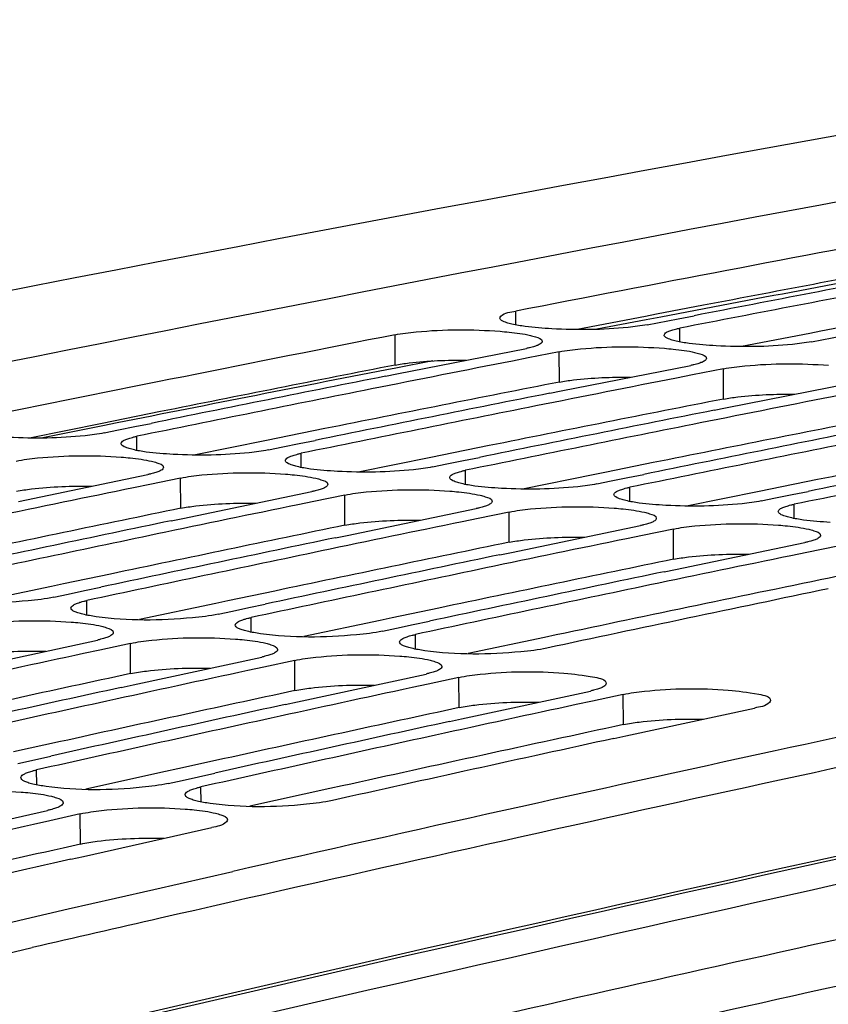
# Model space of a CAD drawing. Units: millimetres. Extents: x 0 to 594, y 0 to 420.
# Drawn here: x 118 to 122, y 91 to 96 of the extents above; entities that cross this region are included whole.
import ezdxf

# ---------------------------------------------------------------- set-up
doc = ezdxf.new("R2010")
doc.units = ezdxf.units.MM
doc.header["$LTSCALE"] = 32.67
doc.layers.get('0').update_dxf_attribs({"linetype": 'CONTINUOUS'})
doc.layers.add('SOLIDES', color=7, linetype='CONTINUOUS')

msp = doc.modelspace()

# ---------------------------------------------------------------- linework, layer by layer
at = {"color": 3, "linetype": 'CONTINUOUS'}
for p, q in [((121.826052, 94.228382), (121.59586, 94.184291)), ((121.59586, 94.184291), (121.541986, 94.173944)), ((121.541986, 94.173944), (121.206913, 94.109365)), ((122.632022, 94.144999), (122.40183, 94.100907)), ((122.347956, 94.090561), (122.012883, 94.025981)), ((122.40183, 94.100907), (122.347956, 94.090561)), ((119.162417, 93.706733), (118.932229, 93.660477)), ((118.876335, 93.649217), (118.519951, 93.577161)), ((118.932229, 93.660477), (118.876335, 93.649217)), ((119.968387, 93.62335), (119.738199, 93.577093)), ((119.682305, 93.565833), (119.32592, 93.493778)), ((119.738199, 93.577093), (119.682305, 93.565833)), ((120.774357, 93.539967), (120.544168, 93.49371)), ((120.488275, 93.48245), (120.13189, 93.410394)), ((120.544168, 93.49371), (120.488275, 93.48245)), ((121.580326, 93.456583), (121.350138, 93.410327)), ((121.350138, 93.410327), (121.294244, 93.399067)), ((121.294244, 93.399067), (120.93786, 93.327011)), ((122.386296, 93.3732), (122.156108, 93.326943)), ((122.100214, 93.315683), (121.74383, 93.243628)), ((122.156108, 93.326943), (122.100214, 93.315683)), ((118.91677, 92.909892), (118.686592, 92.861473)), ((118.628605, 92.849245), (118.254139, 92.769996)), ((118.686592, 92.861473), (118.628605, 92.849245)), ((119.72274, 92.826509), (119.492562, 92.778089)), ((119.492562, 92.778089), (119.434575, 92.765862)), ((119.434575, 92.765862), (119.060109, 92.686613)), ((120.528709, 92.743126), (120.298532, 92.694706)), ((120.240545, 92.682478), (119.866078, 92.603229)), ((120.298532, 92.694706), (120.240545, 92.682478)), ((121.046515, 92.599095), (120.672048, 92.519846)), ((121.104502, 92.611323), (121.046515, 92.599095)), ((118.671285, 92.088027), (118.441126, 92.037446)), ((119.477255, 92.004644), (119.247096, 91.954062)), ((119.186944, 91.940812), (118.795711, 91.854319)), ((119.247096, 91.954062), (119.186944, 91.940812)), ((120.053065, 91.870679), (119.992914, 91.857429)), ((119.992914, 91.857429), (119.601681, 91.770936)), ((117.336242, 90.799568), (118.532418, 91.077683))]:
    msp.add_line(p, q, dxfattribs=at)
at = {"color": 9, "linetype": 'CONTINUOUS'}
for p, q in [((120.90521, 94.132271), (120.905148, 94.19937)), ((120.313366, 93.935211), (120.313117, 94.083667)), ((121.71118, 94.048888), (121.711117, 94.115987)), ((121.119336, 93.851827), (121.119086, 94.000283)), ((121.925305, 93.768444), (121.925056, 93.9169)), ((119.047298, 93.516319), (119.047, 93.58558)), ((119.853268, 93.432935), (119.85297, 93.502197)), ((120.659238, 93.349552), (120.65894, 93.418813)), ((119.261705, 93.232572), (119.260956, 93.380927)), ((121.465207, 93.266169), (121.46491, 93.33543)), ((120.067674, 93.149188), (120.066926, 93.297544)), ((120.873644, 93.065805), (120.872895, 93.214161)), ((122.271177, 93.182785), (122.270879, 93.252047)), ((121.679614, 92.982422), (121.678865, 93.130777)), ((118.801448, 92.708557), (118.800901, 92.779983)), ((119.607418, 92.625174), (119.60687, 92.696599)), ((120.413388, 92.541791), (120.41284, 92.613216)), ((119.016139, 92.421517), (119.014891, 92.569768)), ((119.822109, 92.338134), (119.820861, 92.486384)), ((120.628079, 92.254751), (120.626831, 92.403001)), ((121.434049, 92.171367), (121.432801, 92.319618)), ((118.555805, 91.875772), (118.554992, 91.949362)), ((119.361775, 91.792389), (119.360962, 91.865979)), ((118.770785, 91.585449), (118.769037, 91.733589))]:
    msp.add_line(p, q, dxfattribs=at)
at = {"color": 7, "linetype": 'CONTINUOUS'}
for p, q in [((121.702154, 94.162215), (121.780158, 94.177325)), ((121.549923, 94.132663), (121.702154, 94.162215)), ((122.355893, 94.04928), (122.508124, 94.078831)), ((120.322081, 93.891322), (120.957892, 94.01696)), ((121.119086, 94.000283), (120.967069, 93.970374)), ((120.967069, 93.970374), (120.888853, 93.954954)), ((120.267192, 93.880409), (120.322081, 93.891322)), ((121.128051, 93.807939), (121.763862, 93.933577)), ((121.773038, 93.886991), (121.694822, 93.87157)), ((121.925056, 93.9169), (121.773038, 93.886991)), ((121.934021, 93.724556), (122.569832, 93.850193)), ((121.073162, 93.797026), (121.128051, 93.807939)), ((121.879132, 93.713643), (121.934021, 93.724556)), ((119.03734, 93.633098), (119.116036, 93.649083)), ((118.885807, 93.602257), (118.956191, 93.616592)), ((118.956191, 93.616592), (119.03734, 93.633098)), ((119.762161, 93.533209), (119.84331, 93.549715)), ((119.84331, 93.549715), (119.922006, 93.5657)), ((119.691776, 93.518873), (119.762161, 93.533209)), ((120.56813, 93.449825), (120.649279, 93.466331)), ((120.649279, 93.466331), (120.727975, 93.482316)), ((120.497746, 93.43549), (120.56813, 93.449825)), ((118.466038, 93.266419), (119.099762, 93.397604)), ((119.260956, 93.380927), (119.109642, 93.349733)), ((121.303716, 93.352107), (121.3741, 93.366442)), ((121.3741, 93.366442), (121.455249, 93.382948)), ((121.455249, 93.382948), (121.533945, 93.398933)), ((119.109642, 93.349733), (119.03073, 93.333433)), ((119.272008, 93.183036), (119.905732, 93.314221)), ((122.261219, 93.299565), (122.339915, 93.31555)), ((119.915611, 93.26635), (119.836699, 93.25005)), ((120.066926, 93.297544), (119.915611, 93.26635)), ((122.109686, 93.268723), (122.18007, 93.283059)), ((122.18007, 93.283059), (122.261219, 93.299565)), ((120.077977, 93.099652), (120.711701, 93.230837)), ((120.872895, 93.214161), (120.721581, 93.182966)), ((119.215056, 93.171177), (119.272008, 93.183036)), ((120.721581, 93.182966), (120.642669, 93.166666)), ((120.883947, 93.016269), (121.517671, 93.147454)), ((121.678865, 93.130777), (121.527551, 93.099583)), ((120.021026, 93.087794), (120.077977, 93.099652)), ((121.527551, 93.099583), (121.448639, 93.083283)), ((121.689917, 92.932886), (122.323641, 93.064071)), ((122.484835, 93.047394), (122.333521, 93.0162)), ((120.826996, 93.00441), (120.883947, 93.016269)), ((122.333521, 93.0162), (122.254609, 92.9999)), ((121.632966, 92.921027), (121.689917, 92.932886)), ((118.709091, 92.811444), (118.790522, 92.828774)), ((118.790522, 92.828774), (118.869923, 92.845649)), ((118.639707, 92.796659), (118.709091, 92.811444)), ((119.445676, 92.713276), (119.51506, 92.72806)), ((119.51506, 92.72806), (119.596492, 92.74539)), ((119.596492, 92.74539), (119.675893, 92.762266)), ((120.251646, 92.629893), (120.32103, 92.644677)), ((120.32103, 92.644677), (120.402462, 92.662007)), ((120.402462, 92.662007), (120.481863, 92.678882)), ((118.222154, 92.449772), (118.853697, 92.586444)), ((118.864301, 92.537306), (118.78468, 92.520111)), ((119.014891, 92.569768), (118.864301, 92.537306)), ((119.028124, 92.366388), (119.659667, 92.503061)), ((119.820861, 92.486384), (119.670271, 92.453923)), ((119.670271, 92.453923), (119.59065, 92.436727)), ((119.834094, 92.283005), (120.465637, 92.419678)), ((120.626831, 92.403001), (120.47624, 92.370539)), ((118.969038, 92.353529), (119.028124, 92.366388)), ((120.47624, 92.370539), (120.396619, 92.353344)), ((120.640064, 92.199622), (121.271607, 92.336294)), ((121.432801, 92.319618), (121.28221, 92.287156)), ((119.775008, 92.270146), (119.834094, 92.283005)), ((121.28221, 92.287156), (121.202589, 92.269961)), ((121.446033, 92.116238), (122.077576, 92.252911)), ((120.580978, 92.186763), (120.640064, 92.199622)), ((121.386947, 92.103379), (121.446033, 92.116238)), ((118.543876, 91.999409), (118.623995, 92.01719)), ((118.462158, 91.981248), (118.543876, 91.999409)), ((119.268127, 91.897865), (119.349846, 91.916025)), ((119.349846, 91.916025), (119.429965, 91.933807)), ((119.199768, 91.882656), (119.268127, 91.897865)), ((117.978574, 91.608166), (118.607843, 91.750266)), ((118.769037, 91.733589), (118.619191, 91.699878)), ((118.619191, 91.699878), (118.538848, 91.681771)), ((118.784544, 91.524783), (119.413813, 91.666883)), ((118.723253, 91.510867), (118.784544, 91.524783)), ((119.129445, 91.363142), (119.516995, 91.451344)), ((118.941525, 91.320183), (119.129445, 91.363142)), ((118.7101, 91.267106), (118.941525, 91.320183)), ((118.499723, 91.218693), (118.7101, 91.267106)), ((117.303078, 90.940338), (118.499723, 91.218693))]:
    msp.add_line(p, q, dxfattribs=at)
for centre, radius, start, end in [((177.768211, -202.469597), 302.303028, 99.5921844, 103.56068631), ((177.922485, -199.11201), 298.801845, 100.59614188, 101.00063627), ((178.592516, -199.309538), 298.935081, 100.73100016, 100.9556526), ((178.779151, -199.458752), 299.070038, 100.77595776, 101.00054264), ((178.225677, -200.663158), 300.382349, 101.11600948, 101.51908375), ((178.97752, -200.473336), 300.103834, 101.1607259, 101.29516719), ((178.897767, -200.864776), 300.519997, 101.25039502, 101.47425691), ((179.78349, -200.55672), 300.103834, 101.1607259, 101.29516719), ((179.08647, -201.018069), 300.659355, 101.29519514, 101.51898787), ((179.703737, -200.948159), 300.519997, 101.25039502, 101.47425691), ((180.58946, -200.640103), 300.103834, 101.1607259, 101.29516719), ((179.89244, -201.101452), 300.659355, 101.29519514, 101.51898787), ((180.509707, -201.031543), 300.519997, 101.25039502, 101.47425691), ((180.69841, -201.184835), 300.659355, 101.29519514, 101.51898787), ((181.315677, -201.114926), 300.519997, 101.25039502, 101.47425691), ((181.504379, -201.268219), 300.659355, 101.29519514, 101.51898787), ((182.121646, -201.198309), 300.519997, 101.25039502, 101.47425691), ((182.310349, -201.351602), 300.659355, 101.29519514, 101.51898787), ((180.106669, -202.146856), 301.726484, 101.67859983, 101.81255868), ((180.912639, -202.230239), 301.726484, 101.67859983, 101.81255868), ((180.83927, -202.633856), 302.155856, 101.76794825, 101.99100143), ((181.718608, -202.313623), 301.726485, 101.67859983, 101.81255868), ((181.030113, -202.791205), 302.299619, 101.81258725, 102.03556972), ((181.645239, -202.71724), 302.155856, 101.76794825, 101.99100143), ((182.524578, -202.397006), 301.726484, 101.67859983, 101.81255868), ((181.836082, -202.874589), 302.299619, 101.81258725, 102.03556972), ((182.451209, -202.800623), 302.155856, 101.76794825, 101.99100143), ((183.330548, -202.480389), 301.726485, 101.67859983, 101.81255868), ((182.642052, -202.957972), 302.299619, 101.81258725, 102.03556972), ((183.257179, -202.884006), 302.155856, 101.76794825, 101.99100143), ((183.448022, -203.041355), 302.299619, 101.81258725, 102.03556972), ((184.077952, -203.037941), 302.227943, 101.76796782, 102.03558905), ((186.510086, -203.728459), 302.686559, 101.81432348, 102.27112133), ((182.872686, -204.034028), 303.400114, 102.1945976, 102.32806337), ((183.678655, -204.117411), 303.400114, 102.1945976, 102.32806337), ((183.611885, -204.533137), 303.842707, 102.2836182, 102.50584505), ((184.484625, -204.200794), 303.400114, 102.1945976, 102.32806337), ((183.80494, -204.69452), 303.990879, 102.32809253, 102.55024718), ((184.417855, -204.616521), 303.842707, 102.2836182, 102.50584505), ((185.290595, -204.284178), 303.400114, 102.1945976, 102.32806337), ((184.61091, -204.777903), 303.990879, 102.32809253, 102.55024718), ((185.223825, -204.699904), 303.842707, 102.2836182, 102.50584505), ((185.416879, -204.861287), 303.990879, 102.32809253, 102.55024718), ((186.045703, -204.855853), 303.916996, 102.28363817, 102.55026693), ((186.851135, -205.295013), 304.289807, 102.27117877, 102.78439669), ((185.664457, -205.967819), 305.124771, 102.70867862, 102.84164098), ((186.427517, -206.553537), 305.65709, 102.79738485, 103.06300071)]:
    msp.add_arc(centre, radius, start, end, dxfattribs=at)
at = {"color": 3, "linetype": 'CONTINUOUS'}
for centre, radius, start, end in [((177.861926, -198.940877), 298.476522, 100.59604685, 100.82090125), ((178.160954, -200.483581), 300.047943, 101.11591222, 101.33998086), ((178.966924, -200.566964), 300.047943, 101.11591222, 101.33998086), ((179.772894, -200.650347), 300.047943, 101.11591222, 101.33998086), ((180.578864, -200.733731), 300.047943, 101.11591222, 101.33998086), ((181.384833, -200.817114), 300.047943, 101.11591222, 101.33998086), ((180.096013, -202.240182), 301.670286, 101.63394697, 101.85721154), ((180.901982, -202.323566), 301.670286, 101.63394697, 101.85721154), ((181.707952, -202.406949), 301.670286, 101.63394697, 101.85721154), ((182.513922, -202.490332), 301.670286, 101.63394697, 101.85721154), ((183.334412, -202.64373), 301.74179, 101.63396642, 101.90184155), ((182.861965, -204.127044), 303.343598, 102.1501091, 102.37255186), ((186.699783, -204.758987), 303.588728, 101.80952527, 102.85390282), ((183.667935, -204.210428), 303.343598, 102.1501091, 102.37255186), ((184.473904, -204.293811), 303.343598, 102.1501091, 102.37255186), ((185.29549, -204.449226), 303.417304, 102.15012897, 102.41701702), ((185.670414, -206.134555), 305.143836, 102.66437818, 102.93025857), ((187.129003, -206.663208), 305.540717, 102.85293506, 102.97399648)]:
    msp.add_arc(centre, radius, start, end, dxfattribs=at)
at = {"color": 7, "linetype": 'CONTINUOUS'}
for points, knots in [([(120.827665, 94.16537), (120.827661, 94.168815), (120.84814, 94.193759), (120.880071, 94.194495), (120.905148, 94.19937)], [0, 0, 0, 0, 0.11883563, 1, 1, 1, 1]), ([(120.861736, 94.142735), (120.852922, 94.145552), (120.84023, 94.14943), (120.82767, 94.160562), (120.827665, 94.16537)], [0, 0, 0, 0, 0.65806847, 1, 1, 1, 1]), ([(120.885833, 94.136193), (120.881555, 94.137194), (120.873477, 94.139211), (120.865481, 94.141539), (120.861736, 94.142735)], [0, 0, 0, 0, 0.52772488, 1, 1, 1, 1]), ([(121.549923, 94.132663), (121.51905, 94.126662), (121.363905, 94.107518), (121.20702, 94.106189), (121.082533, 94.112868)], [0, 0, 0, 0, 0.20145904, 1, 1, 1, 1]), ([(120.313117, 94.083667), (120.347591, 94.09044), (120.518764, 94.110654), (120.691905, 94.111097), (120.828488, 94.100656)], [0, 0, 0, 0, 0.20412765, 1, 1, 1, 1]), ([(120.828488, 94.100656), (120.843167, 94.099534), (120.892996, 94.095075), (120.942808, 94.088484), (120.977207, 94.080427)], [0, 0, 0, 0, 0.29414141, 1, 1, 1, 1]), ([(120.977207, 94.080427), (120.985593, 94.078463), (121.004258, 94.072763), (121.035355, 94.064554), (121.035375, 94.051187)], [0, 0, 0, 0, 0.39185611, 1, 1, 1, 1]), ([(121.633635, 94.081986), (121.633632, 94.084502), (121.636904, 94.090509), (121.642185, 94.093911), (121.645399, 94.095779)], [0, 0, 0, 0, 0.40362188, 1, 1, 1, 1]), ([(121.667706, 94.059352), (121.658891, 94.062168), (121.6462, 94.066046), (121.63364, 94.077178), (121.633635, 94.081986)], [0, 0, 0, 0, 0.65806847, 1, 1, 1, 1]), ([(121.645399, 94.095779), (121.650286, 94.098618), (121.662479, 94.103796), (121.675101, 94.107574), (121.682369, 94.109496)], [0, 0, 0, 0, 0.42912774, 1, 1, 1, 1]), ([(121.682369, 94.109496), (121.686876, 94.110687), (121.696428, 94.113), (121.706048, 94.115001), (121.711117, 94.115987)], [0, 0, 0, 0, 0.47443638, 1, 1, 1, 1]), ([(121.02361, 94.037326), (121.018726, 94.034472), (121.006534, 94.02926), (120.99391, 94.025452), (120.98664, 94.023513)], [0, 0, 0, 0, 0.42922637, 1, 1, 1, 1]), ([(121.035375, 94.051187), (121.035378, 94.048662), (121.032113, 94.042634), (121.026827, 94.039206), (121.02361, 94.037326)], [0, 0, 0, 0, 0.40399729, 1, 1, 1, 1]), ([(121.691803, 94.052809), (121.687525, 94.05381), (121.679447, 94.055828), (121.671451, 94.058155), (121.667706, 94.059352)], [0, 0, 0, 0, 0.52772488, 1, 1, 1, 1]), ([(122.355893, 94.04928), (122.32502, 94.043279), (122.169874, 94.024134), (122.012989, 94.022805), (121.888503, 94.029485)], [0, 0, 0, 0, 0.20145904, 1, 1, 1, 1]), ([(120.98664, 94.023513), (120.982134, 94.022312), (120.972583, 94.019978), (120.962961, 94.017956), (120.957892, 94.01696)], [0, 0, 0, 0, 0.47445719, 1, 1, 1, 1]), ([(121.119086, 94.000283), (121.15356, 94.007057), (121.324733, 94.027271), (121.497875, 94.027714), (121.634457, 94.017273)], [0, 0, 0, 0, 0.20412765, 1, 1, 1, 1]), ([(121.634457, 94.017273), (121.649137, 94.01615), (121.698966, 94.011692), (121.748778, 94.005101), (121.783176, 93.997044)], [0, 0, 0, 0, 0.29414141, 1, 1, 1, 1]), ([(121.783176, 93.997044), (121.791562, 93.99508), (121.810228, 93.989379), (121.841324, 93.98117), (121.841344, 93.967803)], [0, 0, 0, 0, 0.39185611, 1, 1, 1, 1]), ([(121.79261, 93.94013), (121.788104, 93.938928), (121.778552, 93.936594), (121.768931, 93.934573), (121.763862, 93.933577)], [0, 0, 0, 0, 0.47445719, 1, 1, 1, 1]), ([(121.82958, 93.953943), (121.824695, 93.951088), (121.812503, 93.945877), (121.799879, 93.942068), (121.79261, 93.94013)], [0, 0, 0, 0, 0.42922637, 1, 1, 1, 1]), ([(121.841344, 93.967803), (121.841348, 93.965278), (121.838083, 93.95925), (121.832797, 93.955823), (121.82958, 93.953943)], [0, 0, 0, 0, 0.40399729, 1, 1, 1, 1]), ([(121.925056, 93.9169), (121.95953, 93.923674), (122.130703, 93.943888), (122.303845, 93.944331), (122.440427, 93.933889)], [0, 0, 0, 0, 0.20412765, 1, 1, 1, 1]), ([(118.885807, 93.602257), (118.854956, 93.595969), (118.699898, 93.575718), (118.542927, 93.573827), (118.418422, 93.580313)], [0, 0, 0, 0, 0.20161749, 1, 1, 1, 1]), ([(118.969522, 93.550226), (118.96951, 93.552815), (118.972723, 93.558987), (118.978052, 93.562572), (118.981285, 93.56452)], [0, 0, 0, 0, 0.40688041, 1, 1, 1, 1]), ([(119.003594, 93.527018), (118.994771, 93.529897), (118.981922, 93.53393), (118.969544, 93.545327), (118.969522, 93.550226)], [0, 0, 0, 0, 0.65453001, 1, 1, 1, 1]), ([(118.981285, 93.56452), (118.986157, 93.567457), (118.998339, 93.572838), (119.010979, 93.576783), (119.018253, 93.57879)], [0, 0, 0, 0, 0.42985209, 1, 1, 1, 1]), ([(119.018253, 93.57879), (119.022758, 93.580034), (119.032307, 93.58245), (119.041931, 93.584547), (119.047, 93.58558)], [0, 0, 0, 0, 0.47457361, 1, 1, 1, 1]), ([(119.027691, 93.520348), (119.023413, 93.521366), (119.015332, 93.523422), (119.007338, 93.525796), (119.003594, 93.527018)], [0, 0, 0, 0, 0.52759385, 1, 1, 1, 1]), ([(119.691776, 93.518873), (119.660926, 93.512586), (119.505868, 93.492334), (119.348897, 93.490444), (119.224392, 93.49693)], [0, 0, 0, 0, 0.20161749, 1, 1, 1, 1]), ([(119.824223, 93.495407), (119.828728, 93.49665), (119.838277, 93.499067), (119.8479, 93.501163), (119.85297, 93.502197)], [0, 0, 0, 0, 0.47457361, 1, 1, 1, 1]), ([(118.454986, 93.46431), (118.489432, 93.471402), (118.660513, 93.492806), (118.833757, 93.493833), (118.97035, 93.483507)], [0, 0, 0, 0, 0.20428794, 1, 1, 1, 1]), ([(118.97035, 93.483507), (118.98503, 93.482397), (119.034868, 93.47796), (119.084694, 93.471319), (119.11907, 93.463125)], [0, 0, 0, 0, 0.29407997, 1, 1, 1, 1]), ([(119.11907, 93.463125), (119.127453, 93.461127), (119.146283, 93.455356), (119.177174, 93.446665), (119.17724, 93.433184)], [0, 0, 0, 0, 0.38997917, 1, 1, 1, 1]), ([(119.775491, 93.466843), (119.77548, 93.469431), (119.778693, 93.475603), (119.784022, 93.479189), (119.787254, 93.481137)], [0, 0, 0, 0, 0.40688041, 1, 1, 1, 1]), ([(119.809564, 93.443634), (119.800741, 93.446514), (119.787892, 93.450546), (119.775513, 93.461944), (119.775491, 93.466843)], [0, 0, 0, 0, 0.65453001, 1, 1, 1, 1]), ([(119.787254, 93.481137), (119.792127, 93.484073), (119.804308, 93.489454), (119.816949, 93.493399), (119.824223, 93.495407)], [0, 0, 0, 0, 0.42985209, 1, 1, 1, 1]), ([(119.128509, 93.404456), (119.124004, 93.403202), (119.114456, 93.400765), (119.104832, 93.398648), (119.099762, 93.397604)], [0, 0, 0, 0, 0.47459483, 1, 1, 1, 1]), ([(119.165477, 93.418822), (119.160606, 93.41587), (119.148427, 93.410456), (119.135784, 93.40648), (119.128509, 93.404456)], [0, 0, 0, 0, 0.42995143, 1, 1, 1, 1]), ([(119.17724, 93.433184), (119.177252, 93.430586), (119.174046, 93.424393), (119.168712, 93.420782), (119.165477, 93.418822)], [0, 0, 0, 0, 0.40723554, 1, 1, 1, 1]), ([(119.260956, 93.380927), (119.295402, 93.388019), (119.466483, 93.409422), (119.639726, 93.410449), (119.77632, 93.400123)], [0, 0, 0, 0, 0.20428794, 1, 1, 1, 1]), ([(119.833661, 93.436964), (119.829383, 93.437983), (119.821302, 93.440039), (119.813308, 93.442413), (119.809564, 93.443634)], [0, 0, 0, 0, 0.52759385, 1, 1, 1, 1]), ([(120.497746, 93.43549), (120.466896, 93.429203), (120.311837, 93.408951), (120.154867, 93.407061), (120.030362, 93.413546)], [0, 0, 0, 0, 0.20161749, 1, 1, 1, 1]), ([(120.593224, 93.397753), (120.598097, 93.40069), (120.610278, 93.406071), (120.622918, 93.410016), (120.630193, 93.412024)], [0, 0, 0, 0, 0.42985209, 1, 1, 1, 1]), ([(120.630193, 93.412024), (120.634698, 93.413267), (120.644247, 93.415683), (120.65387, 93.41778), (120.65894, 93.418813)], [0, 0, 0, 0, 0.47457361, 1, 1, 1, 1]), ([(119.77632, 93.400123), (119.791, 93.399013), (119.840838, 93.394576), (119.890664, 93.387935), (119.925039, 93.379742)], [0, 0, 0, 0, 0.29407997, 1, 1, 1, 1]), ([(119.925039, 93.379742), (119.933422, 93.377744), (119.952252, 93.371973), (119.983144, 93.363281), (119.98321, 93.349801)], [0, 0, 0, 0, 0.38997917, 1, 1, 1, 1]), ([(120.581461, 93.383459), (120.581449, 93.386048), (120.584663, 93.39222), (120.589992, 93.395805), (120.593224, 93.397753)], [0, 0, 0, 0, 0.40688041, 1, 1, 1, 1]), ([(120.615534, 93.360251), (120.60671, 93.36313), (120.593862, 93.367163), (120.581483, 93.378561), (120.581461, 93.383459)], [0, 0, 0, 0, 0.65453001, 1, 1, 1, 1]), ([(120.639631, 93.353581), (120.635352, 93.3546), (120.627272, 93.356655), (120.619277, 93.359029), (120.615534, 93.360251)], [0, 0, 0, 0, 0.52759385, 1, 1, 1, 1]), ([(119.934479, 93.321072), (119.929974, 93.319819), (119.920425, 93.317381), (119.910802, 93.315264), (119.905732, 93.314221)], [0, 0, 0, 0, 0.47459483, 1, 1, 1, 1]), ([(119.971447, 93.335439), (119.966576, 93.332487), (119.954397, 93.327073), (119.941754, 93.323097), (119.934479, 93.321072)], [0, 0, 0, 0, 0.42995143, 1, 1, 1, 1]), ([(119.98321, 93.349801), (119.983222, 93.347203), (119.980016, 93.34101), (119.974681, 93.337399), (119.971447, 93.335439)], [0, 0, 0, 0, 0.40723554, 1, 1, 1, 1]), ([(120.066926, 93.297544), (120.101372, 93.304636), (120.272453, 93.326039), (120.445696, 93.327066), (120.58229, 93.31674)], [0, 0, 0, 0, 0.20428794, 1, 1, 1, 1]), ([(120.58229, 93.31674), (120.596969, 93.31563), (120.646808, 93.311193), (120.696634, 93.304552), (120.731009, 93.296359)], [0, 0, 0, 0, 0.29407997, 1, 1, 1, 1]), ([(121.303716, 93.352107), (121.272866, 93.345819), (121.117807, 93.325568), (120.960837, 93.323677), (120.836331, 93.330163)], [0, 0, 0, 0, 0.20161749, 1, 1, 1, 1]), ([(121.387431, 93.300076), (121.387419, 93.302665), (121.390632, 93.308837), (121.395962, 93.312422), (121.399194, 93.31437)], [0, 0, 0, 0, 0.40688041, 1, 1, 1, 1]), ([(121.399194, 93.31437), (121.404067, 93.317307), (121.416248, 93.322688), (121.428888, 93.326633), (121.436163, 93.32864)], [0, 0, 0, 0, 0.42985209, 1, 1, 1, 1]), ([(121.436163, 93.32864), (121.440668, 93.329884), (121.450217, 93.3323), (121.45984, 93.334397), (121.46491, 93.33543)], [0, 0, 0, 0, 0.47457361, 1, 1, 1, 1]), ([(120.731009, 93.296359), (120.739392, 93.294361), (120.758222, 93.288589), (120.789114, 93.279898), (120.789179, 93.266418)], [0, 0, 0, 0, 0.38997917, 1, 1, 1, 1]), ([(120.789179, 93.266418), (120.789192, 93.263819), (120.785985, 93.257626), (120.780651, 93.254015), (120.777417, 93.252055)], [0, 0, 0, 0, 0.40723554, 1, 1, 1, 1]), ([(121.421503, 93.276868), (121.41268, 93.279747), (121.399832, 93.28378), (121.387453, 93.295177), (121.387431, 93.300076)], [0, 0, 0, 0, 0.65453001, 1, 1, 1, 1]), ([(121.445601, 93.270198), (121.441322, 93.271216), (121.433242, 93.273272), (121.425247, 93.275646), (121.421503, 93.276868)], [0, 0, 0, 0, 0.52759385, 1, 1, 1, 1]), ([(122.109686, 93.268723), (122.078835, 93.262436), (121.923777, 93.242184), (121.766806, 93.240294), (121.642301, 93.24678)], [0, 0, 0, 0, 0.20161749, 1, 1, 1, 1]), ([(120.740448, 93.237689), (120.735944, 93.236436), (120.726395, 93.233998), (120.716771, 93.231881), (120.711701, 93.230837)], [0, 0, 0, 0, 0.47459483, 1, 1, 1, 1]), ([(120.777417, 93.252055), (120.772545, 93.249103), (120.760366, 93.243689), (120.747724, 93.239713), (120.740448, 93.237689)], [0, 0, 0, 0, 0.42995143, 1, 1, 1, 1]), ([(120.872895, 93.214161), (120.907341, 93.221253), (121.078422, 93.242656), (121.251666, 93.243683), (121.388259, 93.233357)], [0, 0, 0, 0, 0.20428794, 1, 1, 1, 1]), ([(121.388259, 93.233357), (121.402939, 93.232247), (121.452777, 93.22781), (121.502603, 93.221169), (121.536979, 93.212976)], [0, 0, 0, 0, 0.29407997, 1, 1, 1, 1]), ([(121.536979, 93.212976), (121.545362, 93.210977), (121.564192, 93.205206), (121.595083, 93.196515), (121.595149, 93.183034)], [0, 0, 0, 0, 0.38997917, 1, 1, 1, 1]), ([(122.193401, 93.216693), (122.193389, 93.219281), (122.196602, 93.225453), (122.201931, 93.229039), (122.205164, 93.230987)], [0, 0, 0, 0, 0.40688041, 1, 1, 1, 1]), ([(122.227473, 93.193484), (122.21865, 93.196364), (122.205801, 93.200396), (122.193423, 93.211794), (122.193401, 93.216693)], [0, 0, 0, 0, 0.65453001, 1, 1, 1, 1]), ([(122.205164, 93.230987), (122.210036, 93.233924), (122.222218, 93.239304), (122.234858, 93.243249), (122.242132, 93.245257)], [0, 0, 0, 0, 0.42985209, 1, 1, 1, 1]), ([(122.242132, 93.245257), (122.246637, 93.2465), (122.256186, 93.248917), (122.26581, 93.251013), (122.270879, 93.252047)], [0, 0, 0, 0, 0.47457361, 1, 1, 1, 1]), ([(121.583386, 93.168672), (121.578515, 93.16572), (121.566336, 93.160306), (121.553693, 93.15633), (121.546418, 93.154306)], [0, 0, 0, 0, 0.42995143, 1, 1, 1, 1]), ([(121.595149, 93.183034), (121.595162, 93.180436), (121.591955, 93.174243), (121.586621, 93.170632), (121.583386, 93.168672)], [0, 0, 0, 0, 0.40723554, 1, 1, 1, 1]), ([(122.25157, 93.186814), (122.247292, 93.187833), (122.239211, 93.189889), (122.231217, 93.192263), (122.227473, 93.193484)], [0, 0, 0, 0, 0.52759385, 1, 1, 1, 1]), ([(121.546418, 93.154306), (121.541913, 93.153052), (121.532365, 93.150615), (121.522741, 93.148498), (121.517671, 93.147454)], [0, 0, 0, 0, 0.47459483, 1, 1, 1, 1]), ([(121.678865, 93.130777), (121.713311, 93.137869), (121.884392, 93.159272), (122.057636, 93.160299), (122.194229, 93.149973)], [0, 0, 0, 0, 0.20428794, 1, 1, 1, 1]), ([(122.194229, 93.149973), (122.208909, 93.148863), (122.258747, 93.144426), (122.308573, 93.137785), (122.342949, 93.129592)], [0, 0, 0, 0, 0.29407997, 1, 1, 1, 1]), ([(122.342949, 93.129592), (122.351332, 93.127594), (122.370162, 93.121823), (122.401053, 93.113131), (122.401119, 93.099651)], [0, 0, 0, 0, 0.38997917, 1, 1, 1, 1]), ([(122.352388, 93.070922), (122.347883, 93.069669), (122.338335, 93.067231), (122.328711, 93.065114), (122.323641, 93.064071)], [0, 0, 0, 0, 0.47459483, 1, 1, 1, 1]), ([(122.389356, 93.085289), (122.384485, 93.082337), (122.372306, 93.076923), (122.359663, 93.072947), (122.352388, 93.070922)], [0, 0, 0, 0, 0.42995143, 1, 1, 1, 1]), ([(122.401119, 93.099651), (122.401131, 93.097053), (122.397925, 93.09086), (122.392591, 93.087249), (122.389356, 93.085289)], [0, 0, 0, 0, 0.40723554, 1, 1, 1, 1]), ([(118.639707, 92.796659), (118.597993, 92.787766), (118.399032, 92.764533), (118.19676, 92.762606), (118.040855, 92.784193)], [0, 0, 0, 0, 0.21320858, 1, 1, 1, 1]), ([(118.772155, 92.772894), (118.776658, 92.774189), (118.786204, 92.77671), (118.79583, 92.778901), (118.800901, 92.779983)], [0, 0, 0, 0, 0.47471368, 1, 1, 1, 1]), ([(118.72343, 92.743273), (118.723409, 92.745936), (118.726565, 92.752272), (118.73194, 92.756042), (118.73519, 92.758071)], [0, 0, 0, 0, 0.40998902, 1, 1, 1, 1]), ([(118.739228, 92.726873), (118.734967, 92.72903), (118.728033, 92.732787), (118.723454, 92.740202), (118.72343, 92.743273)], [0, 0, 0, 0, 0.60863754, 1, 1, 1, 1]), ([(118.73519, 92.758071), (118.740049, 92.761105), (118.752216, 92.766688), (118.764875, 92.770801), (118.772155, 92.772894)], [0, 0, 0, 0, 0.43058312, 1, 1, 1, 1]), ([(118.208922, 92.653151), (118.243338, 92.660561), (118.41432, 92.683151), (118.587666, 92.684763), (118.724271, 92.674552)], [0, 0, 0, 0, 0.20445277, 1, 1, 1, 1]), ([(118.781604, 92.712697), (118.773426, 92.714678), (118.759033, 92.718613), (118.74503, 92.723937), (118.739228, 92.726873)], [0, 0, 0, 0, 0.56408924, 1, 1, 1, 1]), ([(119.445676, 92.713276), (119.403963, 92.704382), (119.205002, 92.68115), (119.00273, 92.679222), (118.846824, 92.700809)], [0, 0, 0, 0, 0.21320858, 1, 1, 1, 1]), ([(119.541159, 92.674688), (119.546019, 92.677722), (119.558186, 92.683305), (119.570845, 92.687417), (119.578125, 92.689511)], [0, 0, 0, 0, 0.43058312, 1, 1, 1, 1]), ([(119.578125, 92.689511), (119.582628, 92.690806), (119.592174, 92.693326), (119.6018, 92.695518), (119.60687, 92.696599)], [0, 0, 0, 0, 0.47471368, 1, 1, 1, 1]), ([(118.724271, 92.674552), (118.738951, 92.673455), (118.788799, 92.669039), (118.838639, 92.662348), (118.872991, 92.654019)], [0, 0, 0, 0, 0.29401666, 1, 1, 1, 1]), ([(118.872991, 92.654019), (118.881372, 92.651987), (118.900366, 92.64614), (118.931054, 92.636976), (118.931166, 92.62338)], [0, 0, 0, 0, 0.38809128, 1, 1, 1, 1]), ([(119.5294, 92.65989), (119.529379, 92.662552), (119.532535, 92.668889), (119.537909, 92.672659), (119.541159, 92.674688)], [0, 0, 0, 0, 0.40998902, 1, 1, 1, 1]), ([(119.545198, 92.64349), (119.540937, 92.645647), (119.534003, 92.649404), (119.529424, 92.656819), (119.5294, 92.65989)], [0, 0, 0, 0, 0.60863754, 1, 1, 1, 1]), ([(119.587574, 92.629314), (119.579396, 92.631294), (119.565002, 92.635229), (119.551, 92.640554), (119.545198, 92.64349)], [0, 0, 0, 0, 0.56408924, 1, 1, 1, 1]), ([(118.882442, 92.593595), (118.877939, 92.592289), (118.868394, 92.589748), (118.858768, 92.587536), (118.853697, 92.586444)], [0, 0, 0, 0, 0.47473529, 1, 1, 1, 1]), ([(118.919407, 92.608514), (118.91455, 92.605465), (118.902384, 92.599848), (118.889723, 92.595705), (118.882442, 92.593595)], [0, 0, 0, 0, 0.43068303, 1, 1, 1, 1]), ([(118.931166, 92.62338), (118.931188, 92.620708), (118.928039, 92.614351), (118.922659, 92.610555), (118.919407, 92.608514)], [0, 0, 0, 0, 0.41032482, 1, 1, 1, 1]), ([(119.014891, 92.569768), (119.049308, 92.577177), (119.220289, 92.599768), (119.393636, 92.60138), (119.530241, 92.591169)], [0, 0, 0, 0, 0.20445277, 1, 1, 1, 1]), ([(119.530241, 92.591169), (119.544921, 92.590072), (119.594768, 92.585656), (119.644609, 92.578964), (119.678961, 92.570636)], [0, 0, 0, 0, 0.29401666, 1, 1, 1, 1]), ([(120.251646, 92.629893), (120.209933, 92.620999), (120.010971, 92.597767), (119.808699, 92.595839), (119.652794, 92.617426)], [0, 0, 0, 0, 0.21320858, 1, 1, 1, 1]), ([(120.335369, 92.576507), (120.335348, 92.579169), (120.338504, 92.585506), (120.343879, 92.589275), (120.347129, 92.591305)], [0, 0, 0, 0, 0.40998902, 1, 1, 1, 1]), ([(120.347129, 92.591305), (120.351988, 92.594338), (120.364156, 92.599922), (120.376814, 92.604034), (120.384095, 92.606128)], [0, 0, 0, 0, 0.43058312, 1, 1, 1, 1]), ([(120.384095, 92.606128), (120.388598, 92.607423), (120.398144, 92.609943), (120.407769, 92.612135), (120.41284, 92.613216)], [0, 0, 0, 0, 0.47471368, 1, 1, 1, 1]), ([(119.678961, 92.570636), (119.687342, 92.568604), (119.706336, 92.562757), (119.737024, 92.553593), (119.737136, 92.539997)], [0, 0, 0, 0, 0.38809128, 1, 1, 1, 1]), ([(119.737136, 92.539997), (119.737158, 92.537325), (119.734008, 92.530967), (119.728629, 92.527172), (119.725377, 92.525131)], [0, 0, 0, 0, 0.41032482, 1, 1, 1, 1]), ([(120.351168, 92.560106), (120.346906, 92.562263), (120.339973, 92.56602), (120.335393, 92.573435), (120.335369, 92.576507)], [0, 0, 0, 0, 0.60863754, 1, 1, 1, 1]), ([(120.393544, 92.54593), (120.385366, 92.547911), (120.370972, 92.551846), (120.356969, 92.55717), (120.351168, 92.560106)], [0, 0, 0, 0, 0.56408924, 1, 1, 1, 1]), ([(121.057616, 92.546509), (121.015902, 92.537616), (120.816941, 92.514383), (120.614669, 92.512456), (120.458764, 92.534043)], [0, 0, 0, 0, 0.21320858, 1, 1, 1, 1]), ([(119.688412, 92.510211), (119.683909, 92.508906), (119.674364, 92.506365), (119.664738, 92.504153), (119.659667, 92.503061)], [0, 0, 0, 0, 0.47473529, 1, 1, 1, 1]), ([(119.725377, 92.525131), (119.720519, 92.522082), (119.708354, 92.516465), (119.695693, 92.512322), (119.688412, 92.510211)], [0, 0, 0, 0, 0.43068303, 1, 1, 1, 1]), ([(119.820861, 92.486384), (119.855277, 92.493794), (120.026259, 92.516384), (120.199606, 92.517997), (120.33621, 92.507786)], [0, 0, 0, 0, 0.20445277, 1, 1, 1, 1]), ([(120.33621, 92.507786), (120.350891, 92.506688), (120.400738, 92.502273), (120.450578, 92.495581), (120.484931, 92.487252)], [0, 0, 0, 0, 0.29401666, 1, 1, 1, 1]), ([(120.484931, 92.487252), (120.493311, 92.485221), (120.512306, 92.479374), (120.542994, 92.470209), (120.543106, 92.456614)], [0, 0, 0, 0, 0.38809128, 1, 1, 1, 1]), ([(120.531346, 92.441747), (120.526489, 92.438698), (120.514324, 92.433082), (120.501663, 92.428938), (120.494382, 92.426828)], [0, 0, 0, 0, 0.43068303, 1, 1, 1, 1]), ([(120.543106, 92.456614), (120.543128, 92.453942), (120.539978, 92.447584), (120.534599, 92.443789), (120.531346, 92.441747)], [0, 0, 0, 0, 0.41032482, 1, 1, 1, 1]), ([(120.494382, 92.426828), (120.489879, 92.425523), (120.480333, 92.422982), (120.470708, 92.420769), (120.465637, 92.419678)], [0, 0, 0, 0, 0.47473529, 1, 1, 1, 1]), ([(120.626831, 92.403001), (120.661247, 92.410411), (120.832229, 92.433001), (121.005575, 92.434613), (121.14218, 92.424402)], [0, 0, 0, 0, 0.20445277, 1, 1, 1, 1]), ([(121.14218, 92.424402), (121.19269, 92.420627), (121.24696, 92.410359), (121.3489, 92.394555), (121.349075, 92.37323)], [0, 0, 0, 0, 0.70371422, 1, 1, 1, 1]), ([(121.300351, 92.343445), (121.295849, 92.342139), (121.286303, 92.339598), (121.276677, 92.337386), (121.271607, 92.336294)], [0, 0, 0, 0, 0.47473529, 1, 1, 1, 1]), ([(121.337316, 92.358364), (121.332459, 92.355315), (121.320294, 92.349698), (121.307632, 92.345555), (121.300351, 92.343445)], [0, 0, 0, 0, 0.43068303, 1, 1, 1, 1]), ([(121.349075, 92.37323), (121.349097, 92.370558), (121.345948, 92.364201), (121.340568, 92.360405), (121.337316, 92.358364)], [0, 0, 0, 0, 0.41032482, 1, 1, 1, 1]), ([(121.432801, 92.319618), (121.467217, 92.327027), (121.638199, 92.349618), (121.811545, 92.35123), (121.94815, 92.341019)], [0, 0, 0, 0, 0.20445277, 1, 1, 1, 1]), ([(121.94815, 92.341019), (121.998659, 92.337243), (122.05293, 92.326976), (122.154869, 92.311172), (122.155045, 92.289847)], [0, 0, 0, 0, 0.70371422, 1, 1, 1, 1]), ([(122.155045, 92.289847), (122.155075, 92.286217), (122.135607, 92.260148), (122.102814, 92.258345), (122.077576, 92.252911)], [0, 0, 0, 0, 0.12328486, 1, 1, 1, 1]), ([(118.477535, 91.911296), (118.477504, 91.914032), (118.480604, 91.920533), (118.486022, 91.924489), (118.48929, 91.9266)], [0, 0, 0, 0, 0.41295444, 1, 1, 1, 1]), ([(118.493337, 91.894491), (118.489068, 91.896702), (118.482082, 91.900611), (118.47757, 91.908157), (118.477535, 91.911296)], [0, 0, 0, 0, 0.60500971, 1, 1, 1, 1]), ([(118.48929, 91.9266), (118.494135, 91.92973), (118.506287, 91.935515), (118.518964, 91.939796), (118.52625, 91.941976)], [0, 0, 0, 0, 0.43131991, 1, 1, 1, 1]), ([(118.52625, 91.941976), (118.530751, 91.943323), (118.540293, 91.945946), (118.549921, 91.948233), (118.554992, 91.949362)], [0, 0, 0, 0, 0.4748565, 1, 1, 1, 1]), ([(118.535715, 91.880025), (118.527534, 91.88204), (118.513126, 91.886051), (118.499129, 91.891491), (118.493337, 91.894491)], [0, 0, 0, 0, 0.56365905, 1, 1, 1, 1]), ([(119.199768, 91.882656), (119.158096, 91.873379), (118.959245, 91.848844), (118.756812, 91.846241), (118.600937, 91.867985)], [0, 0, 0, 0, 0.21337804, 1, 1, 1, 1]), ([(119.295259, 91.843217), (119.300104, 91.846347), (119.312257, 91.852132), (119.324934, 91.856412), (119.33222, 91.858593)], [0, 0, 0, 0, 0.43131991, 1, 1, 1, 1]), ([(119.33222, 91.858593), (119.336721, 91.859939), (119.346263, 91.862563), (119.355891, 91.86485), (119.360962, 91.865979)], [0, 0, 0, 0, 0.4748565, 1, 1, 1, 1]), ([(117.963068, 91.816973), (117.997452, 91.824699), (118.168329, 91.848475), (118.341779, 91.850674), (118.478395, 91.840577)], [0, 0, 0, 0, 0.2046221, 1, 1, 1, 1]), ([(118.478395, 91.840577), (118.493075, 91.839493), (118.542932, 91.835099), (118.592788, 91.828356), (118.627117, 91.819892)], [0, 0, 0, 0, 0.29395152, 1, 1, 1, 1]), ([(118.627117, 91.819892), (118.635495, 91.817827), (118.654654, 91.8119), (118.685139, 91.802272), (118.685299, 91.788559)], [0, 0, 0, 0, 0.38619481, 1, 1, 1, 1]), ([(119.283504, 91.827912), (119.283474, 91.830649), (119.286574, 91.83715), (119.291991, 91.841106), (119.295259, 91.843217)], [0, 0, 0, 0, 0.41295444, 1, 1, 1, 1]), ([(119.299307, 91.811107), (119.295037, 91.813319), (119.288052, 91.817228), (119.28354, 91.824774), (119.283504, 91.827912)], [0, 0, 0, 0, 0.60500971, 1, 1, 1, 1]), ([(119.341685, 91.796642), (119.333503, 91.798657), (119.319096, 91.802668), (119.305099, 91.808107), (119.299307, 91.811107)], [0, 0, 0, 0, 0.56365905, 1, 1, 1, 1]), ([(118.673544, 91.773186), (118.668701, 91.770041), (118.656551, 91.764222), (118.643872, 91.759911), (118.636585, 91.757714)], [0, 0, 0, 0, 0.43142026, 1, 1, 1, 1]), ([(118.685299, 91.788559), (118.68533, 91.785813), (118.682236, 91.779291), (118.676814, 91.77531), (118.673544, 91.773186)], [0, 0, 0, 0, 0.41327184, 1, 1, 1, 1]), ([(118.769037, 91.733589), (118.803422, 91.741316), (118.974298, 91.765092), (119.147749, 91.76729), (119.284365, 91.757194)], [0, 0, 0, 0, 0.2046221, 1, 1, 1, 1]), ([(120.005738, 91.799272), (119.964066, 91.789996), (119.765215, 91.76546), (119.562782, 91.762858), (119.406907, 91.784602)], [0, 0, 0, 0, 0.21337804, 1, 1, 1, 1]), ([(118.636585, 91.757714), (118.632085, 91.756358), (118.622543, 91.753713), (118.612915, 91.751405), (118.607843, 91.750266)], [0, 0, 0, 0, 0.47487848, 1, 1, 1, 1]), ([(119.284365, 91.757194), (119.299045, 91.756109), (119.348902, 91.751715), (119.398757, 91.744972), (119.433087, 91.736509)], [0, 0, 0, 0, 0.29395152, 1, 1, 1, 1]), ([(119.433087, 91.736509), (119.441464, 91.734444), (119.460624, 91.728517), (119.491109, 91.718889), (119.491268, 91.705176)], [0, 0, 0, 0, 0.38619481, 1, 1, 1, 1]), ([(119.491268, 91.705176), (119.491312, 91.701458), (119.472299, 91.674886), (119.439127, 91.672571), (119.413813, 91.666883)], [0, 0, 0, 0, 0.12534408, 1, 1, 1, 1])]:
    msp.add_open_spline(points, degree=3, knots=knots, dxfattribs=at)
for points in [[(120.951052, 94.124609), (120.929174, 94.127593), (120.907332, 94.131162), (120.885833, 94.136193)], [(121.082533, 94.112868), (121.038595, 94.115226), (120.99465, 94.118663), (120.951052, 94.124609)], [(121.757021, 94.041226), (121.735144, 94.04421), (121.713302, 94.047778), (121.691803, 94.052809)], [(121.888503, 94.029485), (121.844564, 94.031843), (121.800619, 94.03528), (121.757021, 94.041226)], [(119.092911, 93.508612), (119.071028, 93.511619), (119.04918, 93.515231), (119.027691, 93.520348)], [(119.224392, 93.49693), (119.180452, 93.499219), (119.136501, 93.502622), (119.092911, 93.508612)], [(119.89888, 93.425229), (119.876997, 93.428236), (119.855149, 93.431848), (119.833661, 93.436964)], [(120.030362, 93.413546), (119.986421, 93.415835), (119.94247, 93.419238), (119.89888, 93.425229)], [(120.70485, 93.341845), (120.682967, 93.344853), (120.661119, 93.348464), (120.639631, 93.353581)], [(120.836331, 93.330163), (120.792391, 93.332452), (120.74844, 93.335855), (120.70485, 93.341845)], [(121.51082, 93.258462), (121.488937, 93.261469), (121.467089, 93.265081), (121.445601, 93.270198)], [(121.642301, 93.24678), (121.598361, 93.249069), (121.55441, 93.252472), (121.51082, 93.258462)], [(122.31679, 93.175079), (122.294906, 93.178086), (122.273059, 93.181698), (122.25157, 93.186814)], [(122.448271, 93.163396), (122.404331, 93.165685), (122.36038, 93.169088), (122.31679, 93.175079)], [(118.846824, 92.700809), (118.824935, 92.70384), (118.803081, 92.707495), (118.781604, 92.712697)], [(119.652794, 92.617426), (119.630905, 92.620457), (119.609051, 92.624112), (119.587574, 92.629314)], [(120.458764, 92.534043), (120.436874, 92.537074), (120.415021, 92.540728), (120.393544, 92.54593)], [(118.600937, 91.867985), (118.579041, 91.87104), (118.557182, 91.874738), (118.535715, 91.880025)], [(119.406907, 91.784602), (119.385011, 91.787656), (119.363152, 91.791354), (119.341685, 91.796642)]]:
    msp.add_open_spline(points, degree=3, dxfattribs=at)
at = {"color": 3, "linetype": 'CONTINUOUS'}
for points, knots in [([(120.313366, 93.935211), (120.336257, 93.939708), (120.452031, 93.955917), (120.569178, 93.959721), (120.662635, 93.958894)], [0, 0, 0, 0, 0.19975512, 1, 1, 1, 1]), ([(121.119336, 93.851827), (121.142227, 93.856325), (121.258001, 93.872533), (121.375148, 93.876338), (121.468605, 93.875511)], [0, 0, 0, 0, 0.19975512, 1, 1, 1, 1]), ([(121.925305, 93.768444), (121.948197, 93.772942), (122.063971, 93.78915), (122.181118, 93.792954), (122.274575, 93.792127)], [0, 0, 0, 0, 0.19975512, 1, 1, 1, 1]), ([(118.455735, 93.315955), (118.480015, 93.320954), (118.602953, 93.338752), (118.727477, 93.342678), (118.826761, 93.341301)], [0, 0, 0, 0, 0.19977958, 1, 1, 1, 1]), ([(119.261705, 93.232572), (119.285984, 93.237571), (119.408923, 93.255368), (119.533447, 93.259295), (119.632731, 93.257917)], [0, 0, 0, 0, 0.19977958, 1, 1, 1, 1]), ([(120.067674, 93.149188), (120.091954, 93.154187), (120.214892, 93.171985), (120.339416, 93.175911), (120.438701, 93.174534)], [0, 0, 0, 0, 0.19977958, 1, 1, 1, 1]), ([(120.873644, 93.065805), (120.897924, 93.070804), (121.020862, 93.088602), (121.145386, 93.092528), (121.24467, 93.091151)], [0, 0, 0, 0, 0.19977958, 1, 1, 1, 1]), ([(121.679614, 92.982422), (121.703894, 92.987421), (121.826832, 93.005218), (121.951356, 93.009145), (122.05064, 93.007767)], [0, 0, 0, 0, 0.19977958, 1, 1, 1, 1]), ([(118.21017, 92.504901), (118.235691, 92.510395), (118.36495, 92.529749), (118.496016, 92.533832), (118.60043, 92.531899)], [0, 0, 0, 0, 0.19998895, 1, 1, 1, 1]), ([(119.016139, 92.421517), (119.041661, 92.427012), (119.17092, 92.446366), (119.301986, 92.450449), (119.4064, 92.448516)], [0, 0, 0, 0, 0.19998895, 1, 1, 1, 1]), ([(119.822109, 92.338134), (119.84763, 92.343629), (119.976889, 92.362983), (120.107956, 92.367065), (120.21237, 92.365132)], [0, 0, 0, 0, 0.19998895, 1, 1, 1, 1]), ([(120.628079, 92.254751), (120.6536, 92.260245), (120.782859, 92.279599), (120.913925, 92.283682), (121.01834, 92.281749)], [0, 0, 0, 0, 0.19998895, 1, 1, 1, 1]), ([(121.434049, 92.171367), (121.45957, 92.176862), (121.588829, 92.196216), (121.719895, 92.200299), (121.824309, 92.198366)], [0, 0, 0, 0, 0.19998895, 1, 1, 1, 1]), ([(118.770785, 91.585449), (118.797481, 91.591447), (118.932636, 91.612359), (119.069835, 91.616619), (119.179019, 91.614081)], [0, 0, 0, 0, 0.20034169, 1, 1, 1, 1])]:
    msp.add_open_spline(points, degree=3, knots=knots, dxfattribs=at)
at = {"layer": 'SOLIDES', "color": 9, "linetype": 'CONTINUOUS'}
for p, q in [((121.545425, 94.157172), (121.303515, 94.111004)), ((121.617077, 94.170807), (121.545425, 94.157172)), ((120.498777, 93.955934), (120.316404, 93.920473)), ((118.949705, 93.650993), (118.879052, 93.636883)), ((118.879052, 93.636883), (118.584859, 93.577939))]:
    msp.add_line(p, q, dxfattribs=at)
at = {"layer": 'SOLIDES', "color": 7, "linetype": 'CONTINUOUS'}
for centre, radius, start, end in [((175.576156, -199.661844), 299.466691, 99.57932219, 102.06718419), ((188.235185, -205.776154), 304.486845, 101.89920933, 103.55735542), ((187.868861, -204.981065), 303.008359, 101.89905533, 102.84392598)]:
    msp.add_arc(centre, radius, start, end, dxfattribs=at)
at = {"layer": 'SOLIDES', "color": 9, "linetype": 'CONTINUOUS'}
for centre, radius, start, end in [((177.326253, -198.775656), 298.196483, 100.50069153, 100.76728224), ((177.621823, -200.311186), 299.760205, 101.02112264, 101.28738168), ((188.268636, -205.744772), 304.449339, 101.89900545, 103.55745655), ((188.340649, -205.814581), 304.411285, 101.8990056, 103.55745656), ((188.111261, -205.00892), 303.311263, 101.89905674, 102.84602121)]:
    msp.add_arc(centre, radius, start, end, dxfattribs=at)

doc.saveas('drawing.dxf')
